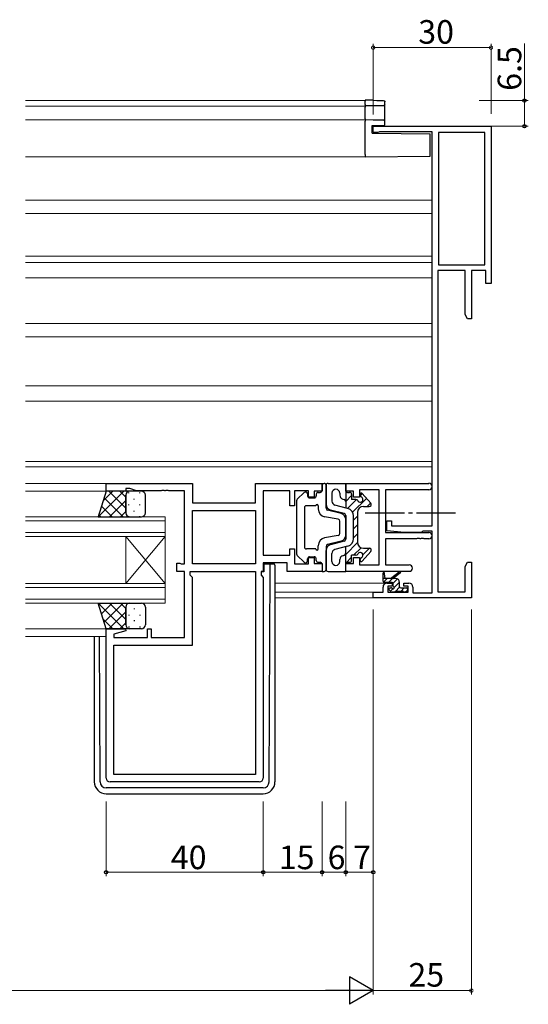
# Model space of a CAD drawing. Extents: x 0 to 1587, y 0 to 1128.
# Drawn here: x 1284 to 1414, y 253 to 504 of the extents above; entities that cross this region are included whole.
import ezdxf

# ---------------------------------------------------------------- set-up
doc = ezdxf.new("R2010")
doc.units = 0
doc.linetypes.add('YCENTER_1', pattern=[13, 10, -1, 1, -1])
for name, color, linetype, lineweight in [('YKK_11', 7, 'CONTINUOUS', 30), ('YKK_12', 2, 'CONTINUOUS', 13), ('YKK_13', 4, 'CONTINUOUS', 30), ('YKK_D', 6, 'CONTINUOUS', 13)]:
    doc.layers.add(name, color=color, linetype=linetype, lineweight=lineweight)
doc.styles.get("Standard").update_dxf_attribs({"font": 'ROMANS.SHX', "bigfont": 'EXTFONT.SHX'})

msp = doc.modelspace()

# ---------------------------------------------------------------- linework, layer by layer
at = {"layer": 'YKK_11', "color": 0, "linetype": 'ByBlock', "lineweight": -2}
for p, q in [((1374.2, 476.66), (1404.2, 476.66)), ((1374.2, 475.06), (1374.2, 476.66)), ((1404.2, 476.66), (1404.2, 436.66)), ((1375.4, 475.06), (1374.2, 475.06)), ((1375.62, 475.16), (1375.4, 475.06)), ((1375.85, 475.26), (1375.62, 475.16)), ((1389.2, 475.26), (1375.85, 475.26)), ((1389.2, 374.96), (1389.2, 475.26)), ((1402.6, 475.06), (1390.8, 475.06)), ((1402.6, 475.06), (1390.8, 475.06)), ((1390.8, 475.06), (1390.8, 441.36)), ((1402.6, 441.36), (1402.6, 475.06)), ((1390.8, 441.36), (1402.6, 441.36)), ((1397.6, 439.96), (1390.7, 439.96)), ((1390.7, 439.96), (1390.7, 358.16)), ((1397.6, 428.7), (1397.6, 439.96)), ((1402.9, 439.96), (1399.2, 439.96)), ((1399.2, 439.96), (1399.2, 427.66)), ((1402.9, 436.66), (1402.9, 439.96)), ((1404.2, 436.66), (1402.9, 436.66)), ((1398.2, 427.66), (1397.6, 428.7)), ((1399.2, 427.66), (1398.2, 427.66)), ((1377.7, 373.66), (1377.7, 376.26)), ((1377.7, 376.26), (1378.9, 376.26)), ((1378.9, 376.26), (1378.9, 374.96)), ((1382.2, 373.26), (1377.7, 373.66)), ((1378.9, 374.96), (1389.2, 374.96)), ((1386.69, 373.41), (1386.5, 373.26)), ((1386.89, 373.56), (1386.69, 373.41)), ((1389.2, 373.56), (1386.89, 373.56)), ((1389.2, 357.86), (1389.2, 373.56)), ((1386.5, 373.26), (1382.2, 373.26)), ((1397.6, 364.62), (1398.2, 365.66)), ((1397.6, 358.16), (1397.6, 364.62)), ((1398.2, 365.66), (1399.2, 365.66)), ((1399.2, 365.66), (1399.2, 356.66)), ((1376.7, 358.06), (1376.7, 359.36)), ((1377.7, 360.36), (1379, 360.36)), ((1379, 359.56), (1377.9, 359.56)), ((1377.9, 359.56), (1377.9, 358.06)), ((1379, 360.36), (1379, 359.56)), ((1382, 359.56), (1382, 360.36)), ((1382, 360.36), (1383.3, 360.36)), ((1383.1, 359.56), (1382, 359.56)), ((1383.1, 358.06), (1383.1, 359.56)), ((1384.3, 359.36), (1384.3, 357.86)), ((1374.2, 356.66), (1374.2, 358.06)), ((1374.2, 358.06), (1376.7, 358.06)), ((1399.2, 356.66), (1374.2, 356.66)), ((1377.9, 358.06), (1383.1, 358.06)), ((1384.3, 357.86), (1389.2, 357.86)), ((1390.7, 358.16), (1397.6, 358.16))]:
    msp.add_line(p, q, dxfattribs=at)
at = {"layer": 'YKK_11', "linetype": 'ByBlock', "lineweight": -2, "ltscale": 0.5}
for p, q in [((1306.2, 383.76), (1306.2, 385.76)), ((1306.2, 385.76), (1328.2, 385.76)), ((1311.2, 383.76), (1306.2, 383.76)), ((1312.2, 384.46), (1311.2, 384.46)), ((1311.2, 384.46), (1311.2, 383.76)), ((1313.93, 383.83), (1312.2, 384.46)), ((1320.24, 383.83), (1313.93, 383.83)), ((1320.42, 383.95), (1320.24, 383.83)), ((1320.97, 383.95), (1320.42, 383.95)), ((1321.16, 383.83), (1320.97, 383.95)), ((1321.24, 383.83), (1321.16, 383.83)), ((1321.42, 383.95), (1321.24, 383.83)), ((1321.97, 383.95), (1321.42, 383.95)), ((1322.16, 383.83), (1321.97, 383.95)), ((1326.2, 383.83), (1322.16, 383.83)), ((1326.2, 365.29), (1326.2, 383.83)), ((1328.2, 385.76), (1328.2, 380.76)), ((1344.27, 380.76), (1344.27, 385.76)), ((1344.27, 385.76), (1361.2, 385.76)), ((1353, 383.83), (1346.2, 383.83)), ((1346.2, 383.83), (1346.2, 367.49)), ((1353, 380.06), (1353, 383.83)), ((1357.7, 383.83), (1354.2, 383.83)), ((1354.2, 383.83), (1354.2, 380.06)), ((1357.7, 382.26), (1357.7, 383.83)), ((1361.2, 383.76), (1359.2, 383.76)), ((1359.2, 383.76), (1359.2, 382.26)), ((1361.2, 385.76), (1361.2, 383.76)), ((1367.2, 385.76), (1388.38, 385.76)), ((1367.2, 383.76), (1367.2, 385.76)), ((1369.2, 383.76), (1367.2, 383.76)), ((1369.2, 382.26), (1369.2, 383.76)), ((1375.7, 384.13), (1370.7, 384.13)), ((1370.7, 384.13), (1370.7, 382.26)), ((1375.7, 364.99), (1375.7, 384.13)), ((1388.38, 384.13), (1377.33, 384.13)), ((1377.33, 384.13), (1377.33, 373.26)), ((1359.2, 382.26), (1357.7, 382.26)), ((1370.7, 382.26), (1369.2, 382.26)), ((1328.2, 380.76), (1344.27, 380.76)), ((1328.2, 378.83), (1344.27, 378.83)), ((1328.2, 378.83), (1344.27, 378.83)), ((1328.2, 365.29), (1328.2, 378.83)), ((1344.27, 378.83), (1344.27, 365.29)), ((1354.2, 380.06), (1353, 380.06)), ((1377.33, 373.26), (1388.38, 373.26)), ((1385.24, 371.63), (1377.33, 371.63)), ((1377.33, 371.63), (1377.33, 364.99)), ((1385.42, 371.75), (1385.24, 371.63)), ((1385.97, 371.75), (1385.42, 371.75)), ((1386.16, 371.63), (1385.97, 371.75)), ((1386.24, 371.63), (1386.16, 371.63)), ((1386.42, 371.75), (1386.24, 371.63)), ((1386.97, 371.75), (1386.42, 371.75)), ((1387.16, 371.63), (1386.97, 371.75)), ((1388.38, 371.63), (1387.16, 371.63)), ((1353, 367.49), (1353, 369.06)), ((1353, 369.06), (1354.2, 369.06)), ((1354.2, 369.06), (1354.2, 365.29)), ((1346.2, 367.49), (1353, 367.49)), ((1357.7, 365.29), (1357.7, 366.86)), ((1357.7, 366.86), (1359.2, 366.86)), ((1359.2, 366.86), (1359.2, 365.36)), ((1369.2, 365.36), (1369.2, 366.86)), ((1369.2, 366.86), (1370.7, 366.86)), ((1370.7, 366.86), (1370.7, 364.99)), ((1324.2, 363.36), (1324.2, 365.46)), ((1324.2, 365.46), (1325, 365.46)), ((1325, 365.46), (1325.16, 365.38)), ((1325.16, 365.38), (1325.32, 365.29)), ((1325.32, 365.29), (1326.2, 365.29)), ((1344.27, 365.29), (1328.2, 365.29)), ((1352.27, 365.56), (1346.2, 365.56)), ((1346.2, 365.56), (1346.2, 363.36)), ((1352.27, 363.36), (1352.27, 365.56)), ((1354.2, 365.29), (1357.7, 365.29)), ((1359.2, 365.36), (1361.2, 365.36)), ((1361.2, 365.36), (1361.2, 363.36)), ((1367.2, 363.36), (1367.2, 365.36)), ((1367.2, 365.36), (1369.2, 365.36)), ((1370.7, 364.99), (1375.7, 364.99)), ((1377.33, 364.99), (1383.38, 364.99)), ((1326.2, 363.36), (1324.2, 363.36)), ((1326.2, 346.49), (1326.2, 363.36)), ((1327.6, 362.36), (1327.6, 363.36)), ((1327.6, 363.36), (1344.27, 363.36)), ((1328.2, 361.76), (1327.6, 362.36)), ((1328.2, 344.56), (1328.2, 361.76)), ((1344.27, 363.36), (1344.27, 311.69)), ((1344.27, 363.36), (1344.27, 311.69)), ((1346.2, 363.36), (1345.67, 363.36)), ((1345.67, 363.36), (1345.67, 362.36)), ((1345.67, 362.36), (1346.2, 361.83)), ((1346.2, 361.83), (1346.2, 310.76)), ((1361.2, 363.36), (1352.27, 363.36)), ((1383.38, 363.36), (1367.2, 363.36)), ((1306.2, 310.76), (1306.2, 348.76)), ((1306.2, 348.76), (1311.16, 348.76)), ((1311.16, 348.76), (1311.23, 348.24)), ((1316.7, 346.49), (1316.7, 348.76)), ((1316.7, 348.76), (1317.7, 348.76)), ((1317.7, 348.76), (1317.7, 346.49)), ((1311.23, 348.24), (1308.13, 347.41)), ((1308.13, 347.41), (1308.13, 346.49)), ((1308.13, 346.49), (1316.7, 346.49)), ((1317.7, 346.49), (1326.2, 346.49)), ((1308.13, 311.69), (1308.13, 344.56)), ((1308.13, 344.56), (1328.2, 344.56)), ((1344.27, 311.69), (1308.13, 311.69)), ((1345.2, 309.76), (1307.2, 309.76))]:
    msp.add_line(p, q, dxfattribs=at)
for centre, radius, start, end in [((1388.38, 384.95), 0.815, 270, 90), ((1388.38, 372.45), 0.815, 270, 90), ((1383.38, 364.18), 0.815, 270, 90), ((1307.2, 310.76), 1, 180, 270), ((1345.2, 310.76), 1, 270, 360)]:
    msp.add_arc(centre, radius, start, end, dxfattribs=at)
at = {"layer": 'YKK_11', "color": 0, "linetype": 'ByBlock', "lineweight": -2}
for centre, start, end in [((1377.7, 359.36), 90, 180), ((1383.3, 359.36), 0, 90)]:
    msp.add_arc(centre, 1, start, end, dxfattribs=at)
at = {"layer": 'YKK_12'}
for p, q in [((1372.2, 483.16), (1285.7, 483.16)), ((1372.2, 481.76), (1285.7, 481.76)), ((1372.2, 478.26), (1285.7, 478.26)), ((1372.2, 468.86), (1285.7, 468.86)), ((1389.2, 457.86), (1285.7, 457.86)), ((1389.2, 454.46), (1285.7, 454.46)), ((1389.2, 443.56), (1285.7, 443.56)), ((1389.2, 441.96), (1285.7, 441.96)), ((1389.2, 438.06), (1285.7, 438.06)), ((1389.2, 426.46), (1285.7, 426.46)), ((1389.2, 423.06), (1285.7, 423.06)), ((1389.2, 410.56), (1285.7, 410.56)), ((1389.2, 406.66), (1285.7, 406.66)), ((1389.2, 391.36), (1285.7, 391.36)), ((1389.2, 389.96), (1285.7, 389.96)), ((1306.5, 385.76), (1285.7, 385.76)), ((1306.7, 383.76), (1285.7, 383.76)), ((1321.2, 377.26), (1285.7, 377.26)), ((1285.7, 376.26), (1321.2, 376.26)), ((1321.2, 372.26), (1321.2, 377.26)), ((1321.2, 373.26), (1285.7, 373.26)), ((1285.7, 372.26), (1321.2, 372.26)), ((1311.2, 360.26), (1311.2, 372.26)), ((1321.2, 360.26), (1311.2, 372.26)), ((1321.2, 372.26), (1311.2, 360.26)), ((1321.2, 360.26), (1321.2, 372.26)), ((1321.2, 360.26), (1285.7, 360.26)), ((1285.7, 359.26), (1321.2, 359.26)), ((1321.2, 355.26), (1321.2, 360.26)), ((1377.7, 360.36), (1349.2, 360.36)), ((1321.2, 356.26), (1285.7, 356.26)), ((1374.5, 358.06), (1349.2, 358.06)), ((1374.5, 356.66), (1349.2, 356.66)), ((1285.7, 355.26), (1321.2, 355.26)), ((1306.7, 348.76), (1285.7, 348.76)), ((1306.2, 346.74), (1285.7, 346.74))]:
    msp.add_line(p, q, dxfattribs=at)
at = {"layer": 'YKK_13'}
for p, q in [((1374.25, 483.26), (1372.2, 483.29)), ((1372.2, 483.29), (1372.2, 482.99)), ((1372.2, 482.19), (1372.2, 482.99)), ((1372.2, 482.19), (1372.2, 481.89)), ((1372.2, 481.89), (1374.25, 481.93)), ((1372.2, 481.77), (1372.2, 481.89)), ((1376.9, 481.85), (1372.2, 481.77)), ((1372.2, 481.77), (1372.2, 481.47)), ((1372.2, 478.56), (1372.2, 481.47)), ((1377.2, 482.23), (1377.2, 482.86)), ((1377.2, 482.14), (1377.2, 482.23)), ((1377.2, 477.88), (1377.2, 482.14)), ((1372.2, 478.56), (1372.2, 478.26)), ((1374.23, 478.23), (1372.2, 478.26)), ((1372.2, 478.26), (1372.2, 477.96)), ((1372.2, 469.46), (1372.2, 477.96)), ((1373.9, 476.86), (1374.22, 476.87)), ((1373.9, 474.86), (1373.9, 476.86)), ((1374.22, 476.87), (1377.2, 476.92)), ((1376.9, 478.18), (1374.23, 478.23)), ((1377.2, 476.92), (1377.2, 477.88)), ((1373.9, 474.86), (1388.7, 474.73)), ((1388.7, 469.61), (1388.7, 474.73)), ((1372.2, 469.46), (1372.2, 468.86)), ((1372.2, 468.86), (1388.7, 469.01)), ((1388.7, 469.01), (1388.7, 469.61)), ((1306.2, 383.76), (1304.2, 377.26)), ((1306.2, 383.76), (1304.2, 377.26)), ((1312.2, 383.76), (1306.2, 383.76)), ((1315.2, 383.76), (1312.2, 383.76)), ((1360.2, 383.46), (1360.7, 383.46)), ((1361.2, 383.96), (1361.2, 385.76)), ((1361.2, 385.76), (1361.7, 385.76)), ((1362.2, 385.26), (1362.2, 380.42)), ((1362.2, 379.45), (1362.2, 385.26)), ((1362.7, 385.76), (1367.2, 385.76)), ((1367.2, 385.76), (1367.2, 379.51)), ((1367.7, 383.46), (1368.2, 383.46)), ((1311.2, 382.76), (1311.2, 378.26)), ((1311.2, 378.26), (1311.2, 382.76)), ((1316.2, 378.26), (1316.2, 382.76)), ((1354.7, 381.35), (1354.7, 367.78)), ((1354.85, 381.71), (1356.65, 383.42)), ((1357.5, 383.06), (1357.5, 382.56)), ((1358, 382.06), (1359.2, 382.06)), ((1359.7, 382.96), (1359.7, 382.56)), ((1363.7, 383.26), (1363.7, 381.2)), ((1365.7, 383.26), (1365.7, 382.74)), ((1366.45, 381.77), (1366.82, 381.68)), ((1368.7, 382.96), (1368.7, 381.66)), ((1369.81, 381.66), (1368.7, 381.66)), ((1370.9, 382.96), (1370.9, 382.75)), ((1373.57, 380.69), (1371.42, 383.16)), ((1356.7, 379.56), (1356.7, 369.56)), ((1359.6, 380.06), (1357.2, 380.06)), ((1360.2, 380.06), (1360.2, 379.23)), ((1366.07, 378.05), (1362.57, 378.97)), ((1366.82, 378.06), (1363.32, 378.97)), ((1367.7, 379.38), (1364.45, 380.23)), ((1371.7, 379.86), (1373.2, 379.86)), ((1304.2, 377.26), (1312.2, 377.26)), ((1312.2, 377.26), (1315.2, 377.26)), ((1365.29, 376.64), (1361.84, 377.26)), ((1365.7, 372.98), (1365.7, 376.15)), ((1367.2, 377.58), (1367.2, 371.55)), ((1367.2, 372.52), (1367.2, 376.6)), ((1369.2, 371.68), (1369.2, 377.45)), ((1370.2, 378.36), (1370.2, 370.76)), ((1365.29, 372.49), (1361.84, 371.86)), ((1366.07, 371.07), (1362.57, 370.16)), ((1366.82, 371.07), (1363.32, 370.15)), ((1359.6, 369.06), (1357.2, 369.06)), ((1360.2, 369.06), (1360.2, 369.89)), ((1362.2, 369.68), (1362.2, 363.86)), ((1362.2, 363.86), (1362.2, 368.7)), ((1367.7, 369.74), (1364.45, 368.9)), ((1367.2, 363.36), (1367.2, 369.61)), ((1373.57, 368.43), (1371.42, 365.97)), ((1371.7, 369.26), (1373.2, 369.26)), ((1354.85, 367.41), (1356.65, 365.7)), ((1357.5, 366.06), (1357.5, 366.56)), ((1358, 367.06), (1359.2, 367.06)), ((1359.7, 366.16), (1359.7, 366.56)), ((1363.7, 365.86), (1363.7, 367.93)), ((1365.7, 365.86), (1365.7, 366.38)), ((1366.45, 367.35), (1366.82, 367.45)), ((1368.7, 366.16), (1368.7, 367.46)), ((1369.81, 367.46), (1368.7, 367.46)), ((1370.9, 366.16), (1370.9, 366.37)), ((1346.4, 365.26), (1346.4, 363.26)), ((1346.4, 365.26), (1347.7, 365.26)), ((1347.7, 365.26), (1348, 365.26)), ((1347.7, 309.75), (1347.99, 364.26)), ((1347.99, 364.26), (1348, 365.26)), ((1348, 365.26), (1348.9, 365.26)), ((1349.2, 364.96), (1349.2, 364.26)), ((1349.2, 364.26), (1349.2, 309.76)), ((1360.2, 365.66), (1360.7, 365.66)), ((1361.2, 365.16), (1361.2, 363.36)), ((1367.7, 365.66), (1368.2, 365.66)), ((1346.4, 363.26), (1345.69, 363.26)), ((1361.2, 363.36), (1361.7, 363.36)), ((1362.7, 363.36), (1367.2, 363.36)), ((1376.7, 360.86), (1376.7, 362.86)), ((1379.9, 361.56), (1376.7, 361.56)), ((1377, 362.69), (1377.2, 361.56)), ((1378.6, 361.56), (1380.81, 363.25)), ((1379.2, 361.56), (1381.02, 362.96)), ((1379, 360.56), (1377, 360.56)), ((1378.78, 358.15), (1378.28, 358.65)), ((1378.5, 359.16), (1378.84, 359.16)), ((1379.3, 359.62), (1379.3, 360.26)), ((1380.9, 359.46), (1380.9, 360.56)), ((1381.2, 359.16), (1382.6, 359.16)), ((1382.9, 358.86), (1382.9, 358.36)), ((1379.6, 358.06), (1379, 358.06)), ((1381.9, 358.26), (1379.8, 358.26)), ((1382.6, 358.06), (1382.1, 358.06)), ((1306.2, 348.76), (1304.2, 355.26)), ((1304.2, 355.26), (1312.2, 355.26)), ((1306.2, 348.76), (1304.2, 355.26)), ((1311.2, 349.76), (1311.2, 354.26)), ((1311.2, 354.26), (1311.2, 349.76)), ((1312.2, 355.26), (1315.2, 355.26)), ((1316.2, 354.26), (1316.2, 349.76)), ((1312.2, 348.76), (1306.2, 348.76)), ((1315.2, 348.76), (1312.2, 348.76)), ((1303.2, 346.76), (1303.2, 309.76)), ((1304.69, 309.75), (1304.49, 346.76)), ((1346.2, 308.26), (1306.19, 308.26)), ((1306.2, 306.76), (1346.2, 306.76))]:
    msp.add_line(p, q, dxfattribs=at)
at = {"layer": 'YKK_13', "linetype": 'Continuous'}
for p, q in [((1310.72, 383.76), (1304.22, 377.26)), ((1307.89, 383.76), (1305.44, 381.32)), ((1311.2, 379.44), (1306.87, 383.76)), ((1311.2, 382.26), (1309.7, 383.76)), ((1311.97, 383.23), (1311.97, 383.43)), ((1314.8, 383.23), (1314.8, 383.43)), ((1367.38, 383.57), (1367.2, 383.39)), ((1310.54, 377.26), (1305.69, 382.11)), ((1311.2, 381.41), (1307.05, 377.26)), ((1313.38, 381.62), (1313.38, 381.82)), ((1368.7, 382.64), (1367.2, 381.14)), ((1369.94, 381.64), (1367.69, 379.39)), ((1372.49, 381.94), (1368.95, 378.41)), ((1371.44, 383.14), (1370.92, 382.62)), ((1307.71, 377.26), (1305.02, 379.95)), ((1311.2, 378.58), (1309.88, 377.26)), ((1311.97, 380.2), (1311.97, 380.4)), ((1313.38, 378.59), (1313.38, 378.79)), ((1314.8, 380.2), (1314.8, 380.4)), ((1373.53, 380.74), (1372.65, 379.86)), ((1304.88, 377.26), (1304.36, 377.79)), ((1311.97, 377.29), (1311.97, 377.37)), ((1314.8, 377.26), (1314.8, 377.37)), ((1370.2, 377.41), (1369.2, 376.41)), ((1370.2, 375.16), (1369.2, 374.16)), ((1370.2, 372.92), (1369.2, 371.92)), ((1370.2, 370.67), (1367.2, 367.67)), ((1371.14, 369.37), (1369.23, 367.46)), ((1373.27, 369.26), (1371.59, 367.57)), ((1368.7, 366.93), (1367.2, 365.43)), ((1376.83, 360.61), (1377.78, 361.56)), ((1378.13, 360.56), (1379.13, 361.56)), ((1379.28, 360.36), (1380.36, 361.45)), ((1378.6, 358.34), (1379.2, 358.93)), ((1379.53, 359.26), (1380.89, 360.63)), ((1379.87, 358.26), (1380.93, 359.32)), ((1381.22, 358.26), (1382.12, 359.16)), ((1382.37, 358.06), (1382.9, 358.59)), ((1379.7, 358.09), (1379.77, 358.16)), ((1310.72, 348.76), (1304.22, 355.26)), ((1304.88, 355.26), (1304.36, 354.74)), ((1307.71, 355.26), (1305.02, 352.57)), ((1310.54, 355.26), (1305.69, 350.41)), ((1311.2, 351.11), (1307.05, 355.26)), ((1311.2, 353.94), (1309.88, 355.26)), ((1311.97, 355.24), (1311.97, 355.16)), ((1313.38, 353.94), (1313.38, 353.74)), ((1314.8, 355.26), (1314.8, 355.16)), ((1307.89, 348.76), (1305.44, 351.21)), ((1311.2, 353.09), (1306.87, 348.76)), ((1311.97, 352.33), (1311.97, 352.13)), ((1313.38, 350.91), (1313.38, 350.71)), ((1314.8, 352.33), (1314.8, 352.13)), ((1311.2, 350.26), (1309.7, 348.76)), ((1311.97, 349.3), (1311.97, 349.1)), ((1314.8, 349.3), (1314.8, 349.1))]:
    msp.add_line(p, q, dxfattribs=at)
at = {"layer": 'YKK_13', "linetype": 'YCENTER_1'}
msp.add_line((1372.2, 378.26), (1396.18, 378.26), dxfattribs=at)
at = {"layer": 'YKK_13'}
for centre, radius, start, end in [((1376.9, 482.23), 0.3, 270.9955, 359.9957), ((1376.9, 477.88), 0.3, 0, 89), ((1312.2, 382.76), 1, 90, 180), ((1312.2, 382.76), 1, 90, 180), ((1315.2, 382.76), 1, 360, 90), ((1357, 383.06), 0.5, 0, 133.6028), ((1360.2, 382.96), 0.5, 90, 180), ((1360.7, 383.96), 0.5, 270, 0), ((1361.7, 385.26), 0.5, 0, 90), ((1362.7, 385.26), 0.5, 90, 180), ((1364.7, 383.26), 1, 0, 180), ((1367.7, 383.96), 0.5, 180, 270), ((1368.2, 382.96), 0.5, 0, 90), ((1355.2, 381.35), 0.5, 133.6028, 180), ((1358, 382.56), 0.5, 180, 270), ((1359.2, 382.56), 0.5, 270, 0), ((1364.7, 381.2), 1, 180, 255.4258), ((1366.7, 382.74), 1, 180, 255.4258), ((1366.7, 381.19), 0.5, 0, 75.4258), ((1369.81, 381.16), 0.5, 24.6243, 90), ((1370.9, 381.66), 0.7, 204.6243, 65.3757), ((1371.2, 382.96), 0.3, 41.0641, 180), ((1371.4, 382.75), 0.5, 180, 245.3757), ((1357.2, 379.56), 0.5, 90, 180), ((1359.9, 380.06), 0.3, 0, 180), ((1362.2, 379.23), 2, 180, 259.6952), ((1363.7, 380.42), 1.5, 180, 255.4258), ((1362.7, 379.45), 0.5, 180, 255.4258), ((1367.2, 377.45), 2, 0, 75.4258), ((1371.7, 378.36), 1.5, 90, 180), ((1373.2, 380.36), 0.5, 270, 41.0641), ((1312.2, 378.26), 1, 180, 270), ((1312.2, 378.26), 1, 180, 270), ((1315.2, 378.26), 1, 270, 0), ((1365.2, 376.15), 0.5, 0, 79.6952), ((1365.7, 376.6), 1.5, 0, 75.4258), ((1366.7, 377.58), 0.5, 0, 75.4258), ((1362.2, 369.89), 2, 100.3048, 180), ((1365.2, 372.98), 0.5, 280.3048, 0), ((1365.7, 372.52), 1.5, 284.5742, 0), ((1366.7, 371.55), 0.5, 284.5742, 0), ((1367.2, 371.68), 2, 284.5742, 0), ((1357.2, 369.56), 0.5, 180, 270), ((1359.9, 369.06), 0.3, 180, 0), ((1362.7, 369.68), 0.5, 104.5742, 180), ((1363.7, 368.7), 1.5, 104.5742, 180), ((1364.7, 367.93), 1, 104.5742, 180), ((1371.7, 370.76), 1.5, 180, 270), ((1373.2, 368.76), 0.5, 318.9359, 90), ((1355.2, 367.78), 0.5, 180, 226.3972), ((1357, 366.06), 0.5, 226.3972, 0), ((1358, 366.56), 0.5, 90, 180), ((1359.2, 366.56), 0.5, 0, 90), ((1360.2, 366.16), 0.5, 180, 270), ((1366.7, 366.38), 1, 104.5742, 180), ((1366.7, 367.93), 0.5, 284.5742, 0), ((1368.2, 366.16), 0.5, 270, 0), ((1369.81, 367.96), 0.5, 270, 335.3757), ((1370.9, 367.46), 0.7, 294.6243, 155.3757), ((1371.4, 366.37), 0.5, 114.6243, 180), ((1371.2, 366.16), 0.3, 180, 318.9359), ((1348.9, 364.96), 0.3, 0, 90), ((1360.7, 365.16), 0.5, 0, 90), ((1361.7, 363.86), 0.5, 270, 0), ((1362.7, 363.86), 0.5, 180, 270), ((1364.7, 365.86), 1, 180, 0), ((1367.7, 365.16), 0.5, 90, 180), ((1376.9, 362.86), 0.2, 300, 180), ((1379.9, 360.56), 1, 0, 90), ((1381, 363.16), 0.2, 275.5829, 155.5829), ((1377, 360.86), 0.3, 180, 270), ((1378.5, 358.86), 0.3, 90, 225), ((1378.84, 358.86), 0.3, 33.0557, 90), ((1379, 360.26), 0.3, 0, 90), ((1379.3, 359.16), 0.25, 213.0557, 56.9443), ((1379.6, 359.62), 0.3, 180, 236.9443), ((1381.2, 359.46), 0.3, 180, 270), ((1382.6, 358.86), 0.3, 0, 90), ((1379, 358.36), 0.3, 225, 270), ((1379.6, 358.26), 0.2, 270, 0), ((1382.1, 358.26), 0.2, 180, 270), ((1382.6, 358.36), 0.3, 270, 0), ((1312.2, 354.26), 1, 90, 180), ((1312.2, 354.26), 1, 90, 180), ((1315.2, 354.26), 1, 0, 90), ((1312.2, 349.76), 1, 180, 270), ((1312.2, 349.76), 1, 180, 270), ((1315.2, 349.76), 1, 270, 0), ((1306.2, 309.76), 3, 180, 270), ((1306.19, 309.76), 1.5, 180.3016, 270), ((1346.2, 309.76), 3, 270, 0), ((1346.2, 309.76), 1.5, 270, 359.6984)]:
    msp.add_arc(centre, radius, start, end, dxfattribs=at)
at = {"layer": 'YKK_13', "extrusion": (0, 0, -1)}
for centre, major_axis, ratio, start_param, end_param in [((1374.2, 483.21), (-2.7, 0.05), 0.01745, 1.587945, 2.948004), ((1374.2, 481.88), (2.7, 0.05), 0.01745, -1.553038, -0.119373), ((1374.2, 481.88), (2.7, 0.05), 0.01745, -0.119373, 0.000305), ((1376.9, 482.14), (-0.3, 0), 0.965547, 3.141593, 4.694936)]:
    msp.add_ellipse(centre, major_axis=major_axis, ratio=ratio, start_param=start_param, end_param=end_param, dxfattribs=at)
at = {"layer": 'YKK_13'}
msp.add_open_spline([(1376.88, 483.17), (1376.88, 483.17), (1376.91, 483.17), (1376.93, 483.17), (1376.96, 483.16), (1377, 483.15), (1377.04, 483.13), (1377.09, 483.09), (1377.14, 483.04), (1377.18, 482.97), (1377.2, 482.91), (1377.2, 482.87), (1377.2, 482.86)], degree=3, knots=[0, 0, 0, 0, 0.108493, 0.320384, 0.42868, 0.510297, 0.585449, 0.666962, 0.760187, 0.862634, 0.971363, 1, 1, 1, 1], dxfattribs=at)
at = {"layer": 'YKK_D'}
for p, q in [((1374.2, 479.66), (1374.2, 497.66)), ((1374.2, 496.66), (1404.2, 496.66)), ((1404.2, 479.82), (1404.2, 497.66)), ((1412.7, 483.17), (1412.7, 497.67)), ((1401.2, 483.17), (1413.7, 483.17)), ((1412.7, 476.66), (1412.7, 483.17)), ((1401.2, 476.66), (1413.7, 476.66)), ((1374.2, 353.66), (1374.2, 255.66)), ((1374.2, 353.66), (1374.2, 255.66)), ((1399.2, 353.66), (1399.2, 255.66)), ((1306.2, 304.76), (1306.2, 285.76)), ((1346.2, 304.76), (1346.2, 285.76)), ((1346.2, 304.76), (1346.2, 285.76)), ((1361.2, 304.76), (1361.2, 285.76)), ((1361.2, 304.76), (1361.2, 285.76)), ((1367.2, 304.76), (1367.2, 285.76)), ((1367.2, 304.76), (1367.2, 285.76)), ((1374.2, 304.76), (1374.2, 285.76)), ((1346.2, 286.76), (1306.2, 286.76)), ((1361.2, 286.76), (1346.2, 286.76)), ((1367.2, 286.76), (1361.2, 286.76)), ((1374.2, 286.76), (1367.2, 286.76)), ((609.2, 256.66), (1367.2, 256.66)), ((1374.2, 256.66), (1399.2, 256.66))]:
    msp.add_line(p, q, dxfattribs=at)
at = {"layer": 'YKK_D', "lineweight": -2}
for p, q in [((1374.2, 256.66), (1368.14, 260.16)), ((1368.14, 260.16), (1368.14, 253.16)), ((1374.2, 256.66), (1362.07, 256.66)), ((1374.2, 256.66), (1368.14, 253.16))]:
    msp.add_line(p, q, dxfattribs=at)
at = {"layer": 'YKK_D', "linetype": 'ByBlock', "const_width": 0.85}
for points in [[(1374.31, 496.66, 1), (1374.09, 496.66, 1)], [(1404.09, 496.66, 1), (1404.31, 496.66, 1)], [(1399.09, 256.66, 1), (1399.31, 256.66, 1)]]:
    msp.add_lwpolyline(points, format="xyb", close=True, dxfattribs=at)
at = {"layer": 'YKK_D', "linetype": 'ByBlock', "lineweight": -2}
for centre in [(1412.7, 483.17), (1412.7, 476.66), (1306.2, 286.76), (1346.2, 286.76), (1346.2, 286.76), (1361.2, 286.76), (1361.2, 286.76), (1367.2, 286.76), (1367.2, 286.76), (1374.2, 286.76)]:
    msp.add_circle(centre, 0.425, dxfattribs=at)

# ---------------------------------------------------------------- texts
at = {"layer": 'YKK_D'}
for s, p in [('30', (1385.68, 497.66)), ('40', (1322.68, 287.56)), ('15', (1350.18, 287.56)), ('6', (1362.6, 287.56)), ('7', (1369.1, 287.56)), ('25', (1383.18, 257.66))]:
    msp.add_text(s, height=6, dxfattribs=at).set_placement(p)
msp.add_text('6.5', height=6, rotation=90, dxfattribs=at).set_placement((1411.9, 485.67))

doc.saveas('drawing.dxf')
